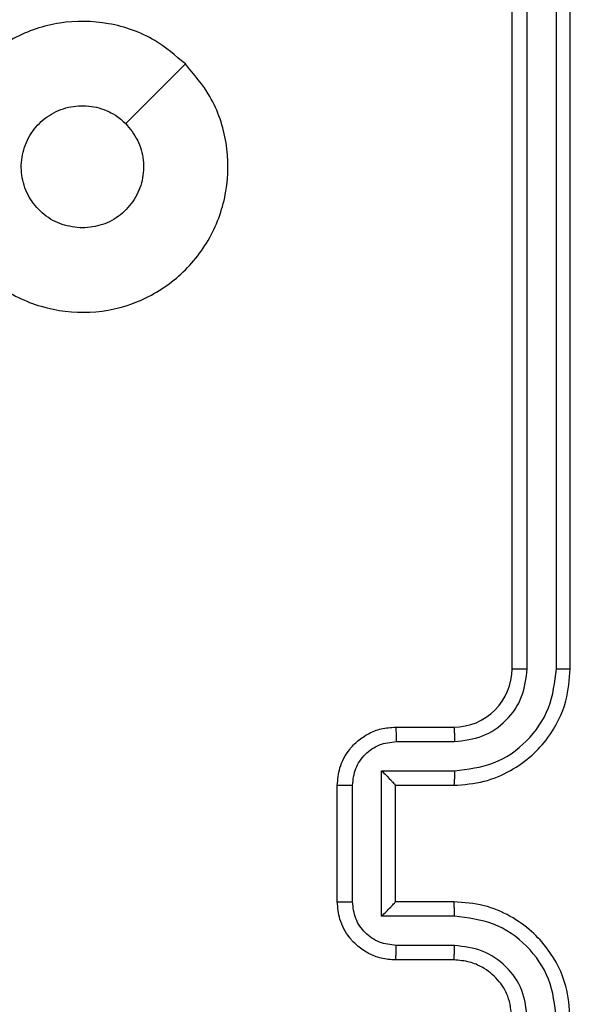
# Model space of a CAD drawing. Units: millimetres. Extents: x -4748 to 386528, y -3372 to 7419.
# Drawn here: x -902 to -883, y 5118 to 5152 of the extents above; entities that cross this region are included whole.
import ezdxf

# ---------------------------------------------------------------- set-up
doc = ezdxf.new("R2010")
doc.units = ezdxf.units.MM
doc.layers.add('Toestel 2D', color=7, linetype='Continuous', lineweight=20)

# ---------------------------------------------------------------- blocks, each defined once
blk = doc.blocks.new('wd1415')
at = {"color": 7, "linetype": 'Continuous', "lineweight": 25}
for p, q in [((3572.8006, 2687.6625), (3572.8006, 2690.6625)), ((3572.8531, 2687.6629), (3572.8531, 2690.6649)), ((3572.9532, 2687.6629), (3572.9532, 2690.6649)), ((3573.0006, 2687.6625), (3573.0006, 2690.6625)), ((3572.4006, 2687.4625), (3572.6006, 2687.4625)), ((3572.4028, 2687.4128), (3572.6029, 2687.4128)), ((3572.3527, 2687.3127), (3572.6029, 2687.3127)), ((3572.3527, 2686.8124), (3572.3527, 2687.3127)), ((3572.2006, 2686.8625), (3572.2006, 2687.2625)), ((3572.2527, 2686.8624), (3572.2527, 2687.2627)), ((3572.4006, 2687.2625), (3572.4006, 2687.2626)), ((3572.4006, 2687.2625), (3572.6006, 2687.2625)), ((3572.4006, 2686.8625), (3572.4006, 2687.2625)), ((3572.6006, 2686.8625), (3572.4006, 2686.8625)), ((3572.4006, 2686.8625), (3572.4006, 2686.8625)), ((3572.6029, 2686.8124), (3572.3527, 2686.8124)), ((3572.6029, 2686.7123), (3572.4028, 2686.7123)), ((3572.6006, 2686.6625), (3572.4006, 2686.6625))]:
    blk.add_line(p, q, dxfattribs=at)
at = {"color": 7, "linetype": 'Continuous', "lineweight": 25, "flags": 128}
blk.add_lwpolyline([(3571.6789, 2689.7409), (3571.5765, 2689.6384), (3571.4741, 2689.536)], dxfattribs=at)
at = {"color": 7, "linetype": 'Continuous', "lineweight": 25}
blk.add_arc((3572.6006, 2687.6625), 0.2, 269.995, 0.0015, dxfattribs=at)
for points, knots in [([(3571.6789, 2689.7409), (3571.7092, 2689.7051), (3571.7759, 2689.6261), (3571.8278, 2689.4717), (3571.8271, 2689.3012), (3571.7712, 2689.1389), (3571.6631, 2689.0059), (3571.5181, 2688.9155), (3571.3514, 2688.8785), (3571.1815, 2688.899), (3571.0279, 2688.9742), (3570.9077, 2689.0961), (3570.8349, 2689.251), (3570.8172, 2689.4211), (3570.8567, 2689.5874), (3570.9495, 2689.7313), (3571.0844, 2689.8364), (3571.2466, 2689.891), (3571.4171, 2689.8881), (3571.5686, 2689.8352), (3571.6452, 2689.7697), (3571.6789, 2689.7409)], [0, 0, 0, 0, 0.044738, 0.098642, 0.151938, 0.205875, 0.26019, 0.313201, 0.366981, 0.42086, 0.47434, 0.527987, 0.581907, 0.635429, 0.689072, 0.742824, 0.796638, 0.850213, 0.903794, 0.957781, 1, 1, 1, 1]), ([(3571.3256, 2689.1775), (3571.302, 2689.1798), (3571.2548, 2689.1845), (3571.192, 2689.2206), (3571.1442, 2689.2739), (3571.1169, 2689.3404), (3571.113, 2689.412), (3571.1331, 2689.481), (3571.1749, 2689.5395), (3571.2337, 2689.5808), (3571.303, 2689.6004), (3571.3745, 2689.5957), (3571.4336, 2689.5716), (3571.4627, 2689.5461), (3571.4741, 2689.5361)], [0, 0, 0, 0, 0.085848, 0.17171, 0.257513, 0.343293, 0.429089, 0.514996, 0.600969, 0.686988, 0.772987, 0.858923, 0.94484, 1, 1, 1, 1]), ([(3571.4741, 2689.5361), (3571.4891, 2689.5177), (3571.5192, 2689.4811), (3571.5381, 2689.4111), (3571.5342, 2689.3397), (3571.5065, 2689.2732), (3571.4586, 2689.2201), (3571.3958, 2689.1843), (3571.3489, 2689.1798), (3571.3256, 2689.1775)], [0, 0, 0, 0, 0.143021, 0.286073, 0.429047, 0.572259, 0.715508, 0.858806, 1, 1, 1, 1]), ([(3572.6006, 2687.2625), (3572.6357, 2687.2652), (3572.7035, 2687.2704), (3572.7947, 2687.3088), (3572.8686, 2687.3613), (3572.9386, 2687.4392), (3572.9908, 2687.5415), (3572.9976, 2687.6256), (3573.0006, 2687.6625)], [0, 0, 0, 0, 0.167923, 0.323668, 0.467193, 0.598484, 0.823523, 1, 1, 1, 1]), ([(3572.6029, 2687.3127), (3572.6488, 2687.318), (3572.7405, 2687.3287), (3572.8563, 2687.4095), (3572.9364, 2687.5256), (3572.9476, 2687.6171), (3572.9532, 2687.6629)], [0, 0, 0, 0, 0.2504844, 0.5001588, 0.7500909, 1, 1, 1, 1]), ([(3572.6029, 2687.4128), (3572.6357, 2687.4166), (3572.7012, 2687.4242), (3572.7839, 2687.4819), (3572.8411, 2687.5648), (3572.8491, 2687.6302), (3572.8531, 2687.6629)], [0, 0, 0, 0, 0.2505021, 0.5001577, 0.7500945, 1, 1, 1, 1]), ([(3572.8006, 2687.6625), (3572.8008, 2687.6625), (3572.8012, 2687.6626), (3572.8044, 2687.6627), (3572.8093, 2687.6627), (3572.8159, 2687.6628), (3572.824, 2687.6629), (3572.8331, 2687.6629), (3572.8429, 2687.6629), (3572.8497, 2687.6629), (3572.8531, 2687.6629)], [0, 0, 0, 0, 0.124997, 0.250222, 0.375241, 0.499944, 0.624655, 0.749704, 0.874754, 1, 1, 1, 1]), ([(3572.9532, 2687.6629), (3572.9594, 2687.6629), (3572.972, 2687.6629), (3572.9877, 2687.6628), (3572.9984, 2687.6627), (3572.9999, 2687.6626), (3573.0006, 2687.6625)], [0, 0, 0, 0, 0.250003, 0.499957, 0.749768, 1, 1, 1, 1]), ([(3572.2006, 2687.2625), (3572.2024, 2687.2827), (3572.2063, 2687.3269), (3572.2349, 2687.3792), (3572.2712, 2687.417), (3572.3078, 2687.4415), (3572.3518, 2687.459), (3572.384, 2687.4613), (3572.4006, 2687.4625)], [0, 0, 0, 0, 0.192219, 0.422482, 0.552521, 0.692114, 0.841282, 1, 1, 1, 1]), ([(3572.4006, 2687.4625), (3572.4009, 2687.4616), (3572.4016, 2687.4596), (3572.4023, 2687.4464), (3572.4027, 2687.43), (3572.4027, 2687.4185), (3572.4028, 2687.4128)], [0, 0, 0, 0, 0.279909, 0.559095, 0.779452, 1, 1, 1, 1]), ([(3572.6006, 2687.4625), (3572.6009, 2687.4617), (3572.6015, 2687.4602), (3572.6023, 2687.4488), (3572.6028, 2687.4323), (3572.6029, 2687.4193), (3572.6029, 2687.4128)], [0, 0, 0, 0, 0.250158, 0.499976, 0.749726, 1, 1, 1, 1]), ([(3572.2527, 2687.2627), (3572.2551, 2687.2823), (3572.2598, 2687.3215), (3572.2942, 2687.3713), (3572.3438, 2687.4059), (3572.3831, 2687.4105), (3572.4028, 2687.4128)], [0, 0, 0, 0, 0.249931, 0.499848, 0.749575, 1, 1, 1, 1]), ([(3572.3527, 2687.3127), (3572.3582, 2687.3072), (3572.3692, 2687.2961), (3572.3823, 2687.2827), (3572.3913, 2687.2732), (3572.3966, 2687.2675), (3572.3999, 2687.2637), (3572.4004, 2687.2629), (3572.4006, 2687.2626)], [0, 0, 0, 0, 0.2515188, 0.5024854, 0.646488, 0.775608, 0.8924438, 1, 1, 1, 1]), ([(3572.6029, 2687.3127), (3572.6029, 2687.3061), (3572.6028, 2687.293), (3572.6023, 2687.2764), (3572.6015, 2687.2649), (3572.6009, 2687.2633), (3572.6006, 2687.2625)], [0, 0, 0, 0, 0.2500831, 0.4999571, 0.749926, 1, 1, 1, 1]), ([(3572.2006, 2687.2625), (3572.2008, 2687.2625), (3572.2012, 2687.2625), (3572.2044, 2687.2626), (3572.2092, 2687.2626), (3572.2157, 2687.2626), (3572.2237, 2687.2626), (3572.2328, 2687.2626), (3572.2426, 2687.2627), (3572.2493, 2687.2627), (3572.2527, 2687.2627)], [0, 0, 0, 0, 0.125072, 0.25022, 0.37536, 0.500118, 0.624792, 0.749907, 0.874919, 1, 1, 1, 1]), ([(3572.2006, 2686.8625), (3572.2008, 2686.8625), (3572.2012, 2686.8625), (3572.2044, 2686.8625), (3572.2092, 2686.8625), (3572.2157, 2686.8624), (3572.2237, 2686.8624), (3572.2328, 2686.8624), (3572.2426, 2686.8624), (3572.2493, 2686.8624), (3572.2527, 2686.8624)], [0, 0, 0, 0, 0.125056, 0.25033, 0.375324, 0.50018, 0.624838, 0.749938, 0.874935, 1, 1, 1, 1]), ([(3572.4006, 2686.6625), (3572.384, 2686.6637), (3572.3519, 2686.666), (3572.308, 2686.6834), (3572.2714, 2686.7078), (3572.2351, 2686.7456), (3572.2063, 2686.7979), (3572.2024, 2686.8423), (3572.2006, 2686.8625)], [0, 0, 0, 0, 0.158251, 0.307029, 0.446391, 0.576321, 0.806867, 1, 1, 1, 1]), ([(3572.4028, 2686.7123), (3572.3831, 2686.7146), (3572.3438, 2686.7192), (3572.2942, 2686.7538), (3572.2598, 2686.8035), (3572.2551, 2686.8428), (3572.2527, 2686.8624)], [0, 0, 0, 0, 0.250432, 0.500191, 0.750113, 1, 1, 1, 1]), ([(3572.3527, 2686.8124), (3572.3582, 2686.8179), (3572.3692, 2686.829), (3572.3823, 2686.8424), (3572.3913, 2686.8519), (3572.3966, 2686.8575), (3572.4, 2686.8613), (3572.4004, 2686.8621), (3572.4006, 2686.8625)], [0, 0, 0, 0, 0.2515036, 0.5025333, 0.6466024, 0.7757646, 0.892603, 1, 1, 1, 1]), ([(3572.6029, 2686.8124), (3572.6029, 2686.8189), (3572.6028, 2686.832), (3572.6023, 2686.8487), (3572.6015, 2686.8602), (3572.6009, 2686.8617), (3572.6006, 2686.8625)], [0, 0, 0, 0, 0.2502705, 0.5000254, 0.7499179, 1, 1, 1, 1]), ([(3573.0006, 2686.4625), (3572.9975, 2686.4997), (3572.9906, 2686.5841), (3572.9381, 2686.6865), (3572.8679, 2686.7643), (3572.7941, 2686.8165), (3572.7031, 2686.8547), (3572.6356, 2686.8599), (3572.6006, 2686.8625)], [0, 0, 0, 0, 0.177601, 0.402979, 0.534217, 0.677449, 0.8327, 1, 1, 1, 1]), ([(3572.9532, 2686.4621), (3572.9476, 2686.5079), (3572.9364, 2686.5995), (3572.8563, 2686.7156), (3572.7405, 2686.7964), (3572.6488, 2686.807), (3572.6029, 2686.8124)], [0, 0, 0, 0, 0.249912, 0.499827, 0.749516, 1, 1, 1, 1]), ([(3572.4006, 2686.6625), (3572.4009, 2686.6635), (3572.4016, 2686.6654), (3572.4023, 2686.6786), (3572.4027, 2686.6951), (3572.4027, 2686.7066), (3572.4028, 2686.7123)], [0, 0, 0, 0, 0.279904, 0.559055, 0.779484, 1, 1, 1, 1]), ([(3572.6006, 2686.6625), (3572.6009, 2686.6633), (3572.6015, 2686.6648), (3572.6023, 2686.6762), (3572.6028, 2686.6927), (3572.6029, 2686.7058), (3572.6029, 2686.7123)], [0, 0, 0, 0, 0.2500994, 0.4999873, 0.7499345, 1, 1, 1, 1]), ([(3572.8531, 2686.4621), (3572.8493, 2686.495), (3572.8416, 2686.5605), (3572.7838, 2686.6433), (3572.7009, 2686.7004), (3572.6356, 2686.7083), (3572.6029, 2686.7123)], [0, 0, 0, 0, 0.25042, 0.500092, 0.750068, 1, 1, 1, 1]), ([(3572.8006, 2686.4625), (3572.7977, 2686.4882), (3572.7923, 2686.5362), (3572.7533, 2686.5973), (3572.7056, 2686.6358), (3572.6529, 2686.6584), (3572.6189, 2686.6611), (3572.6006, 2686.6625)], [0, 0, 0, 0, 0.244436, 0.457319, 0.675398, 0.82451, 1, 1, 1, 1])]:
    blk.add_open_spline(points, degree=3, knots=knots, dxfattribs=at)
blk = doc.blocks.new('VPL-03-WD1415')
at = {"layer": 'Toestel 2D', "color": 3, "xscale": 10, "yscale": 10, "zscale": 10}
blk.add_blockref('wd1415', (-36612.872, -21747.044), dxfattribs=at)

msp = doc.modelspace()

# ---------------------------------------------------------------- block references
msp.add_blockref('VPL-03-WD1415', (0, 0))

doc.saveas('drawing.dxf')
